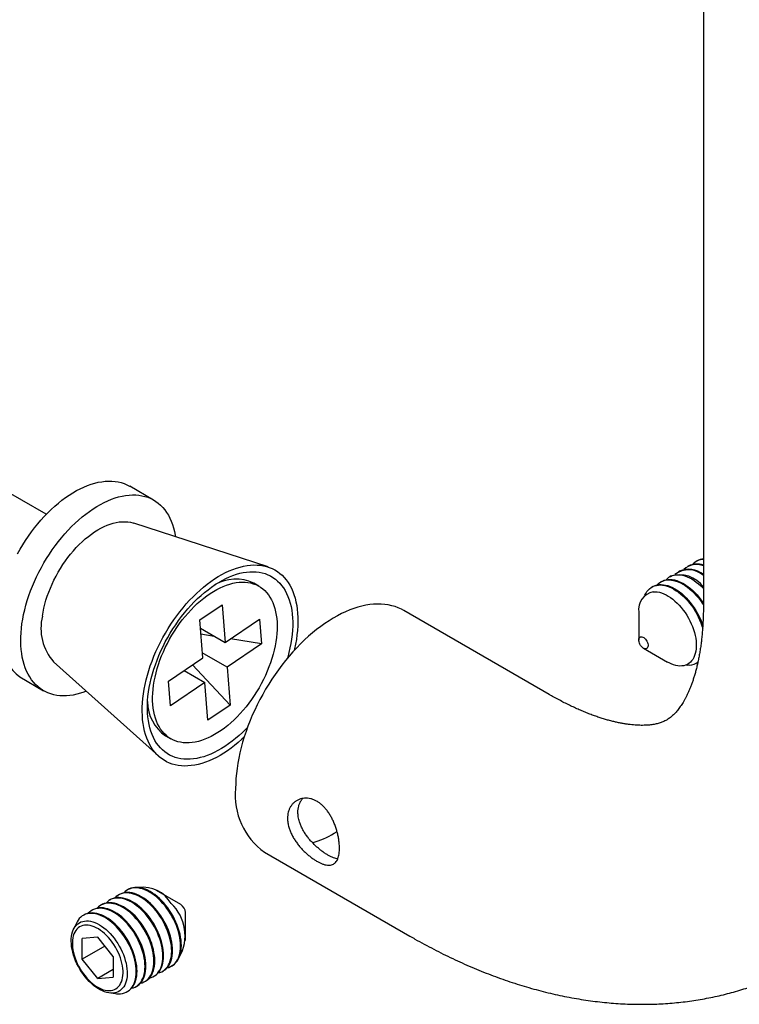
# Model space of a CAD drawing. Units: millimetres. Extents: x 20 to 664, y -16 to 730.
# Drawn here: x 384 to 433, y 183 to 250 of the extents above; entities that cross this region are included whole.
import ezdxf

# ---------------------------------------------------------------- set-up
doc = ezdxf.new("R2010")
doc.units = ezdxf.units.MM

msp = doc.modelspace()

# ---------------------------------------------------------------- linework, layer by layer
at = {"color": 7, "linetype": 'Continuous', "lineweight": 25, "ltscale": 2.5}
for p, q in [((430.3708, 317.16), (430.3708, 210.1931)), ((385.6076, 216.4037), (370.3064, 225.2369)), ((392.9209, 217.3778), (391.2946, 218.3167)), ((400.7132, 212.8159), (391.5684, 215.8027)), ((429.3365, 212.8779), (429.2811, 212.8458)), ((429.9411, 213.2269), (429.8856, 213.1948)), ((428.1274, 212.1798), (428.072, 212.1478)), ((428.732, 212.5289), (428.6765, 212.4968)), ((400.0906, 211.5068), (399.737, 211.7109)), ((426.9183, 211.4818), (426.8628, 211.4498)), ((427.5229, 211.8308), (427.4674, 211.7988)), ((396.0559, 209.2141), (397.5773, 210.2479)), ((397.5773, 210.2479), (397.7842, 207.667)), ((397.7842, 207.667), (400.1227, 209.256)), ((400.1227, 209.256), (400.2573, 207.5768)), ((419.8717, 204.1288), (409.9722, 209.8437)), ((425.9669, 209.7314), (425.9669, 207.8359)), ((396.2628, 206.6332), (396.0559, 209.2141)), ((396.102, 208.6381), (397.7842, 207.667)), ((397.0502, 208.0907), (396.1342, 208.2375)), ((400.2573, 207.5768), (398.1488, 207.9147)), ((400.2573, 207.5768), (397.9189, 205.9879)), ((426.285, 207.2848), (427.9264, 206.337)), ((393.9244, 205.0443), (396.2628, 206.6332)), ((397.9189, 205.9879), (396.2367, 206.959)), ((386.1092, 206.346), (393.2688, 199.9204)), ((398.1258, 203.407), (395.5699, 206.1624)), ((397.9189, 205.9879), (398.1258, 203.407)), ((429.8626, 206.2535), (429.9181, 206.2855)), ((383.7952, 205.3259), (385.4215, 204.3871)), ((394.9886, 205.7674), (396.3975, 204.9541)), ((394.059, 203.3652), (393.9244, 205.0443)), ((396.3975, 204.9541), (394.059, 203.3652)), ((396.6044, 202.3732), (396.3975, 204.9541)), ((392.5112, 203.6431), (392.5083, 203.6808)), ((398.1258, 203.407), (396.6044, 202.3732)), ((393.7375, 201.3184), (394.0911, 201.1143)), ((405.2226, 194.6756), (405.4114, 194.7881)), ((400.473, 193.3887), (410.3724, 187.6739)), ((390.5846, 190.5068), (390.5291, 190.4748)), ((391.1891, 190.8558), (391.1337, 190.8238)), ((394.7667, 189.8245), (393.1254, 190.7724)), ((389.3755, 189.8088), (389.32, 189.7768)), ((389.98, 190.1578), (389.9245, 190.1258)), ((388.7709, 189.4598), (388.7154, 189.4278)), ((395.0849, 187.378), (395.0849, 189.2734)), ((388.1663, 189.1108), (388.1109, 189.0788)), ((389.1098, 187.6057), (388.0492, 187.5109)), ((388.0492, 186.0966), (388.0492, 187.5109)), ((390.1705, 186.2863), (389.1098, 187.6057)), ((389.6022, 186.9932), (388.0492, 186.0966)), ((389.1098, 184.7772), (388.0492, 186.0966)), ((390.1705, 186.2863), (390.1705, 184.872)), ((390.1705, 185.3895), (389.1098, 184.7772)), ((393.5289, 185.2785), (393.5843, 185.3105)), ((394.1334, 185.6275), (394.1889, 185.6595)), ((389.1098, 184.7772), (390.1705, 184.872)), ((392.3197, 184.5805), (392.3752, 184.6125)), ((392.9243, 184.9295), (392.9798, 184.9615)), ((391.1106, 183.8825), (391.1661, 183.9145)), ((391.7152, 184.2315), (391.7707, 184.2635))]:
    msp.add_line(p, q, dxfattribs=at)
at = {"color": 7, "linetype": 'Continuous', "lineweight": 25, "ltscale": 2.5, "flags": 128}
for points in [[(383.6443, 213.7186), (383.8183, 214.0272), (384.0006, 214.3308), (384.1909, 214.6288), (384.3886, 214.9206), (384.5934, 215.2054), (384.8048, 215.4827), (385.0223, 215.7519), (385.2454, 216.0122), (385.4736, 216.2632), (385.7065, 216.5043), (385.9434, 216.735), (386.184, 216.9547), (386.4276, 217.1629), (386.6736, 217.3592), (386.9216, 217.5431), (387.1711, 217.7143), (387.4213, 217.8723), (387.6718, 218.0169), (387.922, 218.1476), (388.1714, 218.2642), (388.4194, 218.3664), (388.6655, 218.454), (388.909, 218.5268), (389.1495, 218.5846), (389.3864, 218.6274), (389.6192, 218.655), (389.8474, 218.6673), (390.0704, 218.6643), (390.2878, 218.6461), (390.4991, 218.6126), (390.7038, 218.564), (390.9015, 218.5004), (391.0916, 218.4218), (391.2739, 218.3285), (391.2946, 218.3167)], [(383.9512, 208.9501), (384.0013, 209.2625), (384.0628, 209.5784), (384.1358, 209.8973), (384.22, 210.2184), (384.3153, 210.5409), (384.4214, 210.8642), (384.5381, 211.1876), (384.6651, 211.5102), (384.8022, 211.8315), (384.949, 212.1507), (385.1053, 212.467), (385.2706, 212.7798), (385.4446, 213.0883), (385.627, 213.3919), (385.8172, 213.69), (386.015, 213.9817), (386.2198, 214.2666), (386.4311, 214.5439), (386.6486, 214.813), (386.8717, 215.0734), (387.1, 215.3244), (387.3328, 215.5655), (387.5698, 215.7961), (387.8103, 216.0158), (388.0539, 216.224), (388.3, 216.4203), (388.548, 216.6043), (388.7974, 216.7754), (389.0476, 216.9335), (389.2982, 217.078), (389.5484, 217.2087), (389.7978, 217.3253), (390.0458, 217.4275), (390.2918, 217.5151), (390.5354, 217.5879), (390.7758, 217.6458), (391.0128, 217.6885), (391.2456, 217.7161), (391.4737, 217.7284), (391.6968, 217.7254), (391.9142, 217.7072), (392.1255, 217.6738), (392.3302, 217.6251), (392.5278, 217.5615), (392.718, 217.4829), (392.9002, 217.3896), (393.0741, 217.2818), (393.2393, 217.1597), (393.3955, 217.0236), (393.5422, 216.8738), (393.6791, 216.7107), (393.806, 216.5345), (393.9226, 216.3457), (394.0285, 216.1447), (394.1236, 215.932), (394.2077, 215.708), (394.2805, 215.4733), (394.3419, 215.2283), (394.3918, 214.9736), (394.4076, 214.8754)], [(385.3432, 209.4654), (385.3869, 209.7329), (385.442, 210.0039), (385.5085, 210.2776), (385.586, 210.553), (385.6745, 210.8295), (385.7736, 211.1062), (385.883, 211.3822), (386.0024, 211.6566), (386.1314, 211.9287), (386.2696, 212.1977), (386.4167, 212.4626), (386.5721, 212.7227), (386.7354, 212.9773), (386.9061, 213.2255), (387.0837, 213.4665), (387.2677, 213.6998), (387.4574, 213.9244), (387.6523, 214.1399), (387.8518, 214.3454), (388.0554, 214.5404), (388.2623, 214.7243), (388.472, 214.8966), (388.6838, 215.0566), (388.8971, 215.204), (389.1112, 215.3382), (389.3255, 215.4589), (389.5394, 215.5658), (389.7521, 215.6584), (389.963, 215.7364), (390.1716, 215.7998), (390.3771, 215.8482), (390.579, 215.8815), (390.7765, 215.8997), (390.9692, 215.9026), (391.1565, 215.8903), (391.3377, 215.8627), (391.5123, 215.8201), (391.5684, 215.8027)], [(392.2244, 204.1741), (392.2744, 204.4865), (392.336, 204.8024), (392.409, 205.1213), (392.4932, 205.4424), (392.5884, 205.7649), (392.6945, 206.0882), (392.8112, 206.4116), (392.9382, 206.7342), (393.0753, 207.0555), (393.2222, 207.3747), (393.3784, 207.691), (393.5437, 208.0038), (393.7178, 208.3123), (393.9001, 208.616), (394.0904, 208.914), (394.2881, 209.2057), (394.4929, 209.4906), (394.7043, 209.7679), (394.9218, 210.037), (395.1449, 210.2974), (395.3731, 210.5484), (395.606, 210.7895), (395.8429, 211.0201), (396.0835, 211.2398), (396.3271, 211.448), (396.5731, 211.6443), (396.8211, 211.8283), (397.0705, 211.9995), (397.3208, 212.1575), (397.5713, 212.302), (397.8215, 212.4327), (398.0709, 212.5493), (398.3189, 212.6515), (398.565, 212.7391), (398.8085, 212.8119), (399.049, 212.8698), (399.2859, 212.9125), (399.5187, 212.9401), (399.7469, 212.9524), (399.9699, 212.9495), (400.1873, 212.9312), (400.3986, 212.8978), (400.6033, 212.8492), (400.801, 212.7855), (400.9911, 212.7069), (401.1734, 212.6137), (401.3473, 212.5058), (401.5125, 212.3838), (401.6686, 212.2477), (401.8153, 212.0979), (401.9523, 211.9347), (402.0792, 211.7585), (402.1957, 211.5697), (402.3017, 211.3688), (402.3968, 211.156), (402.4809, 210.9321), (402.5537, 210.6973), (402.6151, 210.4523), (402.665, 210.1976), (402.7032, 209.9338), (402.7297, 209.6614), (402.7444, 209.3811), (402.7473, 209.0935), (402.7384, 208.7992), (402.7176, 208.499), (402.6851, 208.1934), (402.6408, 207.8831), (402.585, 207.5688), (402.5177, 207.2513), (402.4872, 207.1221)], [(392.5724, 204.303), (392.6211, 204.6059), (392.6815, 204.9125), (392.7533, 205.222), (392.8365, 205.5336), (392.9307, 205.8466), (393.0358, 206.1602), (393.1516, 206.4737), (393.2776, 206.7863), (393.4138, 207.0972), (393.5596, 207.4058), (393.7148, 207.7112), (393.8789, 208.0128), (394.0517, 208.3098), (394.2326, 208.6015), (394.4213, 208.8871), (394.6173, 209.1661), (394.82, 209.4377), (395.0291, 209.7012), (395.244, 209.9561), (395.4642, 210.2018), (395.6892, 210.4375), (395.9184, 210.6629), (396.1513, 210.8772), (396.3873, 211.0801), (396.6258, 211.271), (396.8663, 211.4494), (397.1082, 211.615), (397.3509, 211.7673), (397.5939, 211.9059), (397.8365, 212.0306), (398.0781, 212.141), (398.3182, 212.2369), (398.5562, 212.318), (398.7915, 212.3842), (399.0236, 212.4352), (399.2519, 212.471), (399.4758, 212.4914), (399.6949, 212.4965), (399.9085, 212.4861), (400.1161, 212.4604), (400.3174, 212.4194), (400.5117, 212.3632), (400.6986, 212.2919), (400.8777, 212.2057), (401.0485, 212.1048), (401.2106, 211.9895), (401.3637, 211.86), (401.5073, 211.7166), (401.6411, 211.5597), (401.7649, 211.3897), (401.8782, 211.2069), (401.9808, 211.0119), (402.0725, 210.805), (402.153, 210.5869), (402.2222, 210.3579), (402.2799, 210.1187), (402.326, 209.8698), (402.3603, 209.6119), (402.3827, 209.3455), (402.3933, 209.0713), (402.3919, 208.7899), (402.3786, 208.5021), (402.3534, 208.2086), (402.3164, 207.9099), (402.2677, 207.607), (402.2073, 207.3004), (402.1354, 206.9909), (402.0523, 206.6793), (402.0284, 206.5963)], [(427.2182, 211.5964), (427.3088, 211.6854), (427.4122, 211.7645), (427.5244, 211.8293), (427.6447, 211.8794), (427.7723, 211.9145), (427.9066, 211.9344), (428.0469, 211.939), (428.1923, 211.9284), (428.342, 211.9024), (428.4952, 211.8614), (428.6511, 211.8055), (428.8088, 211.735), (428.9673, 211.6503), (429.1258, 211.5519), (429.2834, 211.4404), (429.4393, 211.3164), (429.5925, 211.1805), (429.7423, 211.0336), (429.8877, 210.8764), (430.0279, 210.7098), (430.1623, 210.5348), (430.2899, 210.3523), (430.3708, 210.2273)], [(427.5229, 211.8308), (427.5799, 211.8613), (427.7001, 211.9114), (427.8278, 211.9465), (427.9621, 211.9664), (428.1023, 211.9711), (428.2477, 211.9604), (428.3975, 211.9344), (428.5507, 211.8934), (428.7066, 211.8375), (428.8642, 211.767), (429.0227, 211.6823), (429.1813, 211.584), (429.3389, 211.4724), (429.4948, 211.3484), (429.648, 211.2125), (429.7978, 211.0656), (429.9432, 210.9084), (430.0834, 210.7418), (430.2177, 210.5668), (430.3454, 210.3844), (430.3708, 210.3459)], [(427.8227, 211.9455), (427.9133, 212.0344), (428.0168, 212.1135), (428.129, 212.1783), (428.2492, 212.2284), (428.3769, 212.2635), (428.5112, 212.2834), (428.6514, 212.2881), (428.7968, 212.2774), (428.9466, 212.2514), (429.0998, 212.2104), (429.2557, 212.1545), (429.4133, 212.084), (429.5718, 211.9993), (429.7304, 211.9009), (429.888, 211.7894), (430.0439, 211.6654), (430.1971, 211.5295), (430.3468, 211.3826), (430.3708, 211.3577)], [(392.8647, 203.439), (392.8509, 203.6891), (392.8488, 203.9466), (392.8586, 204.2106), (392.8802, 204.4805), (392.9135, 204.7556), (392.9585, 205.0349), (393.015, 205.3178), (393.0828, 205.6035), (393.1618, 205.8911), (393.2518, 206.1799), (393.3525, 206.4691), (393.4636, 206.7578), (393.5848, 207.0453), (393.7157, 207.3307), (393.8561, 207.6133), (394.0055, 207.8923), (394.1635, 208.1668), (394.3296, 208.4362), (394.5035, 208.6996), (394.6845, 208.9564), (394.8723, 209.2058), (395.0662, 209.4472), (395.2658, 209.6798), (395.4705, 209.903), (395.6797, 210.1162), (395.8928, 210.3188), (396.1093, 210.5102), (396.3285, 210.69), (396.5498, 210.8575), (396.7726, 211.0123), (396.9964, 211.154), (397.2203, 211.2823), (397.444, 211.3966), (397.6666, 211.4969), (397.8876, 211.5826), (398.1064, 211.6537), (398.3224, 211.7098), (398.535, 211.7509), (398.7435, 211.7769), (398.9474, 211.7876), (399.1462, 211.783), (399.3392, 211.7632), (399.5259, 211.7282), (399.7059, 211.6781), (399.8786, 211.6131), (400.0435, 211.5332), (400.2001, 211.4388), (400.3481, 211.3301), (400.4871, 211.2074), (400.6165, 211.0711), (400.7362, 210.9215), (400.8456, 210.7591), (400.9446, 210.5842), (401.0329, 210.3974), (401.1102, 210.1993), (401.1763, 209.9903), (401.231, 209.7711), (401.2741, 209.5422), (401.3056, 209.3043), (401.3254, 209.058), (401.3333, 208.8041), (401.3294, 208.5433), (401.3137, 208.2762), (401.2863, 208.0036), (401.2471, 207.7264), (401.1964, 207.4452), (401.1342, 207.1608), (401.0607, 206.874), (400.9762, 206.5857), (400.8809, 206.2966), (400.7749, 206.0076), (400.6588, 205.7194), (400.5326, 205.4328), (400.3969, 205.1487), (400.252, 204.8678), (400.0982, 204.591), (399.9361, 204.3189), (399.7661, 204.0524), (399.5886, 203.7922), (399.4041, 203.539), (399.2132, 203.2935), (399.0163, 203.0565), (398.8141, 202.8285), (398.6071, 202.6102), (398.3959, 202.4022), (398.181, 202.2052), (397.9631, 202.0195), (397.7428, 201.8458), (397.5206, 201.6846), (397.2973, 201.5363), (397.0733, 201.4012), (396.8494, 201.2799), (396.6262, 201.1726), (396.4043, 201.0796), (396.1843, 201.0011), (395.9669, 200.9375), (395.7525, 200.8888), (395.5419, 200.8553), (395.3356, 200.837), (395.1342, 200.8339), (394.9383, 200.8461), (394.7483, 200.8735), (394.5649, 200.9161), (394.3885, 200.9737), (394.2197, 201.0461), (394.0588, 201.1333), (393.9064, 201.2349), (393.7629, 201.3506), (393.6287, 201.4801), (393.5041, 201.6232), (393.3895, 201.7792), (393.2852, 201.9479), (393.1915, 202.1288), (393.1087, 202.3213), (393.037, 202.525), (392.9766, 202.7392), (392.9277, 202.9633), (392.8903, 203.1968), (392.8647, 203.439)], [(426.3903, 210.892), (426.4515, 211.0179), (426.5256, 211.137), (426.61, 211.2434), (426.7042, 211.3364), (426.8077, 211.4155), (426.9199, 211.4803), (427.0401, 211.5304), (427.1677, 211.5655), (427.3021, 211.5854), (427.4423, 211.59), (427.5877, 211.5794), (427.7374, 211.5534), (427.8907, 211.5124), (428.0466, 211.4565), (428.2042, 211.386), (428.3627, 211.3013), (428.5212, 211.2029), (428.6789, 211.0914), (428.8348, 210.9674), (428.988, 210.8315), (429.1377, 210.6846), (429.2831, 210.5274), (429.4234, 210.3608), (429.5577, 210.1858), (429.6853, 210.0033), (429.8056, 209.8144), (429.9178, 209.6201), (430.0212, 209.4215), (430.1154, 209.2198), (430.1998, 209.0159), (430.274, 208.8112), (430.3224, 208.6583)], [(426.9183, 211.4818), (426.9753, 211.5123), (427.0956, 211.5624), (427.2232, 211.5975), (427.3575, 211.6174), (427.4978, 211.6221), (427.6432, 211.6114), (427.7929, 211.5854), (427.9462, 211.5444), (428.102, 211.4885), (428.2597, 211.418), (428.4182, 211.3333), (428.5767, 211.2349), (428.7344, 211.1234), (428.8902, 210.9994), (429.0435, 210.8635), (429.1932, 210.7166), (429.3386, 210.5594), (429.4788, 210.3928), (429.6132, 210.2178), (429.7408, 210.0354), (429.8611, 209.8464), (429.9732, 209.6522), (430.0767, 209.4536), (430.1709, 209.2518), (430.2553, 209.048), (430.3294, 208.8432), (430.3312, 208.8378)], [(426.9468, 211.1256), (427.083, 211.1297), (427.2244, 211.1183), (427.3701, 211.0912), (427.5192, 211.0489), (427.6709, 210.9914), (427.8241, 210.9192), (427.978, 210.8327), (428.1316, 210.7325), (428.2838, 210.619), (428.4339, 210.4932), (428.5809, 210.3556), (428.7238, 210.2073), (428.8619, 210.049), (428.9941, 209.8818), (429.1198, 209.7067), (429.2381, 209.5248), (429.3483, 209.3371), (429.4498, 209.145), (429.5419, 208.9494), (429.624, 208.7517), (429.6956, 208.5531), (429.7564, 208.3548), (429.8058, 208.1579), (429.8437, 207.9638), (429.8698, 207.7736), (429.8839, 207.5886), (429.8859, 207.4097), (429.8758, 207.2382), (429.8537, 207.0751), (429.8198, 206.9214), (429.7741, 206.778), (429.7171, 206.6459), (429.649, 206.5258), (429.5704, 206.4185), (429.4815, 206.3246), (429.3831, 206.2448), (429.2758, 206.1795), (429.1601, 206.1291), (429.0368, 206.094), (428.9066, 206.0743), (428.7704, 206.0702), (428.629, 206.0817), (428.4833, 206.1087), (428.3342, 206.151), (428.1825, 206.2085), (428.0293, 206.2807), (427.9264, 206.337)], [(409.9722, 209.8437), (409.7941, 209.939), (409.5825, 210.0344), (409.3632, 210.1148), (409.1366, 210.1801), (408.9029, 210.2301), (408.6628, 210.2649), (408.4165, 210.2843), (408.1645, 210.2882), (407.9073, 210.2767), (407.6453, 210.2499), (407.379, 210.2077), (407.1089, 210.1502), (406.8355, 210.0775), (406.5591, 209.9898), (406.2804, 209.8872), (405.9998, 209.7699), (405.7178, 209.6381), (405.435, 209.4921), (405.1517, 209.332), (404.8686, 209.1583), (404.5862, 208.9711), (404.3048, 208.7708), (404.0251, 208.5578), (403.7475, 208.3325), (403.4725, 208.0952), (403.2007, 207.8464), (402.9324, 207.5866), (402.6683, 207.3161), (402.4086, 207.0355), (402.154, 206.7452), (401.9048, 206.4459), (401.6615, 206.1379), (401.4245, 205.8219), (401.1943, 205.4984), (400.9713, 205.1681), (400.7558, 204.8314), (400.5483, 204.489), (400.349, 204.1415), (400.1585, 203.7894), (399.9769, 203.4336), (399.8047, 203.0745), (399.6421, 202.7128), (399.4894, 202.3491), (399.3469, 201.9842), (399.2149, 201.6186), (399.0935, 201.253), (398.9831, 200.888), (398.8837, 200.5244), (398.7956, 200.1627), (398.7189, 199.8035), (398.6538, 199.4476), (398.6004, 199.0956), (398.5587, 198.748), (398.5289, 198.4055), (398.511, 198.0687), (398.5051, 197.7383)], [(388.332, 204.3511), (388.1734, 204.2917), (387.9286, 204.2115), (387.6865, 204.1462), (387.4477, 204.0958), (387.2128, 204.0607), (386.9822, 204.0407), (386.7565, 204.036), (386.5363, 204.0466), (386.3219, 204.0725), (386.1138, 204.1135), (385.9126, 204.1697), (385.7186, 204.2408), (385.5324, 204.3268), (385.3543, 204.4273), (385.1846, 204.5423), (385.0239, 204.6714), (384.8725, 204.8144), (384.7306, 204.971), (384.5986, 205.1407), (384.4769, 205.3232), (384.3656, 205.5181), (384.265, 205.725), (384.1754, 205.9435), (384.097, 206.1729), (384.0298, 206.4128), (383.9741, 206.6628), (383.9301, 206.9221), (383.8977, 207.1903), (383.8771, 207.4667), (383.8683, 207.7507), (383.8713, 208.0417), (383.8862, 208.3391), (383.9128, 208.6421), (383.9512, 208.9501)], [(426.0095, 207.6276), (425.9837, 207.7081), (425.9696, 207.7864), (425.9675, 207.8596), (425.9777, 207.9248), (425.9997, 207.9795), (426.0326, 208.0217), (426.0752, 208.0496), (426.126, 208.0623), (426.1828, 208.0592), (426.2435, 208.0405), (426.3059, 208.0069), (426.3674, 207.9596), (426.4258, 207.9006), (426.4788, 207.8319), (426.5243, 207.7564), (426.5606, 207.6769), (426.5864, 207.5964), (426.6005, 207.5181), (426.6026, 207.4449), (426.5924, 207.3797), (426.5704, 207.325), (426.5375, 207.2828), (426.4949, 207.2549), (426.4442, 207.2422), (426.3873, 207.2453), (426.3266, 207.264), (426.2642, 207.2976), (426.2027, 207.3449), (426.1443, 207.404), (426.0913, 207.4726), (426.0458, 207.5481), (426.0095, 207.6276)], [(429.4234, 206.1179), (429.2831, 206.1133), (429.1432, 206.1233)], [(429.9948, 206.3346), (429.9732, 206.3198), (429.9181, 206.2855)], [(399.0867, 201.2316), (398.926, 201.0815), (398.6839, 200.8675), (398.439, 200.6652), (398.1919, 200.475), (397.9431, 200.2974), (397.6932, 200.1328), (397.4427, 199.9814), (397.1923, 199.8438), (396.9424, 199.7201), (396.6937, 199.6107), (396.4466, 199.5157), (396.2017, 199.4355), (395.9596, 199.3702), (395.7208, 199.3199), (395.4859, 199.2847), (395.2554, 199.2647), (395.0297, 199.2601), (394.8094, 199.2707), (394.595, 199.2965), (394.387, 199.3375), (394.1857, 199.3937), (393.9918, 199.4648), (393.8055, 199.5508), (393.6274, 199.6514), (393.4578, 199.7663), (393.2971, 199.8955), (393.1456, 200.0384), (393.0037, 200.195), (392.8718, 200.3647), (392.75, 200.5472), (392.6387, 200.7422), (392.5382, 200.9491), (392.4486, 201.1675), (392.3701, 201.3969), (392.303, 201.6369), (392.2473, 201.8868), (392.2032, 202.1461), (392.1708, 202.4143), (392.1502, 202.6907), (392.1414, 202.9747), (392.1445, 203.2657), (392.1593, 203.5631), (392.186, 203.8661), (392.2244, 204.1741)], [(399.3126, 201.8919), (399.1996, 201.7754), (398.9704, 201.55), (398.7375, 201.3357), (398.5015, 201.1328), (398.263, 200.9419), (398.0225, 200.7635), (397.7806, 200.5979), (397.5378, 200.4456), (397.2949, 200.307), (397.0523, 200.1823), (396.8107, 200.0719), (396.5706, 199.976), (396.3326, 199.8949), (396.0972, 199.8287), (395.8652, 199.7777), (395.6369, 199.7419), (395.413, 199.7215), (395.1939, 199.7164), (394.9803, 199.7268), (394.7726, 199.7525), (394.5714, 199.7935), (394.3771, 199.8497), (394.1902, 199.921), (394.0111, 200.0072), (393.8403, 200.1081), (393.6781, 200.2234), (393.5251, 200.3529), (393.3815, 200.4963), (393.2476, 200.6532), (393.1239, 200.8232), (393.0106, 201.006), (392.908, 201.201), (392.8163, 201.4079), (392.7357, 201.626), (392.6665, 201.855), (392.6088, 202.0942), (392.5628, 202.3431), (392.5285, 202.601), (392.5061, 202.8674), (392.4955, 203.1416), (392.4969, 203.423), (392.5102, 203.7108), (392.5354, 204.0043), (392.5724, 204.303)], [(393.229, 185.1639), (393.3516, 185.1979), (393.4718, 185.248), (393.584, 185.3128), (393.6875, 185.3919), (393.7817, 185.4849), (393.8661, 185.5913), (393.9402, 185.7105), (394.0037, 185.8417), (394.0561, 185.9844), (394.0971, 186.1377), (394.1266, 186.3006), (394.1444, 186.4724), (394.1503, 186.652), (394.1444, 186.8385), (394.1266, 187.0308), (394.0971, 187.2278), (394.0561, 187.4285), (394.0037, 187.6316), (393.9402, 187.8362), (393.8661, 188.0409), (393.7817, 188.2448), (393.6875, 188.4465), (393.584, 188.6451), (393.4718, 188.8394), (393.3516, 189.0283), (393.224, 189.2108), (393.0896, 189.3858), (392.9494, 189.5523), (392.804, 189.7095), (392.6543, 189.8565), (392.501, 189.9924), (392.3452, 190.1164), (392.1875, 190.2279), (392.029, 190.3263), (391.8705, 190.4109), (391.7128, 190.4814), (391.5569, 190.5374), (391.4037, 190.5784), (391.254, 190.6043), (391.1086, 190.615), (390.9683, 190.6104), (390.834, 190.5905), (390.7064, 190.5554), (390.5861, 190.5053), (390.4739, 190.4405), (390.3705, 190.3614), (390.2799, 190.2724)], [(393.5843, 185.3105), (393.6395, 185.3448), (393.743, 185.4239), (393.8372, 185.5169), (393.9216, 185.6233), (393.9957, 185.7425), (394.0591, 185.8738), (394.1115, 186.0164), (394.1526, 186.1697), (394.1821, 186.3326), (394.1998, 186.5044), (394.2058, 186.6841), (394.1998, 186.8705), (394.1821, 187.0628), (394.1526, 187.2599), (394.1115, 187.4605), (394.0591, 187.6637), (393.9957, 187.8682), (393.9216, 188.0729), (393.8372, 188.2768), (393.743, 188.4785), (393.6395, 188.6771), (393.5273, 188.8714), (393.4071, 189.0603), (393.2794, 189.2428), (393.1451, 189.4178), (393.0049, 189.5844), (392.8595, 189.7416), (392.7097, 189.8885), (392.5565, 190.0244), (392.4006, 190.1484), (392.243, 190.2599), (392.0845, 190.3583), (391.9259, 190.443), (391.7683, 190.5135), (391.6124, 190.5694), (391.4592, 190.6104), (391.3095, 190.6364), (391.164, 190.647), (391.0238, 190.6424), (390.8895, 190.6225), (390.7618, 190.5874), (390.6416, 190.5373), (390.5846, 190.5068)], [(393.8335, 185.5129), (393.9562, 185.5469), (394.0764, 185.597), (394.1886, 185.6618), (394.2921, 185.7409), (394.3863, 185.8339), (394.4707, 185.9403), (394.5448, 186.0595), (394.6082, 186.1907), (394.6606, 186.3334), (394.7017, 186.4867), (394.7312, 186.6496), (394.7489, 186.8214), (394.7549, 187.001), (394.7489, 187.1875), (394.7312, 187.3798), (394.7017, 187.5768), (394.6606, 187.7775), (394.6082, 187.9806), (394.5448, 188.1852), (394.4707, 188.3899), (394.3863, 188.5938), (394.2921, 188.7955), (394.1886, 188.9941), (394.0764, 189.1884), (393.9562, 189.3773), (393.8285, 189.5598), (393.6942, 189.7348), (393.554, 189.9014), (393.4086, 190.0585), (393.2588, 190.2055), (393.1056, 190.3414), (392.9497, 190.4654), (392.7921, 190.5769), (392.6335, 190.6753), (392.475, 190.7599), (392.3174, 190.8304), (392.1615, 190.8864), (392.0083, 190.9274), (391.8585, 190.9533), (391.7131, 190.964), (391.5729, 190.9594), (391.4386, 190.9395), (391.3109, 190.9044), (391.1907, 190.8543), (391.0785, 190.7895), (390.975, 190.7104), (390.8845, 190.6214)], [(394.1889, 185.6595), (394.2441, 185.6938), (394.3475, 185.7729), (394.4417, 185.8659), (394.5261, 185.9723), (394.6003, 186.0915), (394.6637, 186.2228), (394.7161, 186.3654), (394.7571, 186.5187), (394.7866, 186.6816), (394.8044, 186.8534), (394.8103, 187.0331), (394.8044, 187.2196), (394.7866, 187.4118), (394.7571, 187.6089), (394.7161, 187.8095), (394.6637, 188.0127), (394.6003, 188.2172), (394.5261, 188.4219), (394.4417, 188.6258), (394.3475, 188.8276), (394.2441, 189.0261), (394.1319, 189.2204), (394.0116, 189.4093), (393.884, 189.5918), (393.7497, 189.7668), (393.6094, 189.9334), (393.464, 190.0906), (393.3143, 190.2375), (393.1611, 190.3734), (393.0052, 190.4974), (392.8475, 190.6089), (392.689, 190.7073), (392.5305, 190.792), (392.3728, 190.8625), (392.217, 190.9184), (392.0637, 190.9594), (391.914, 190.9854), (391.7686, 190.9961), (391.6284, 190.9914), (391.494, 190.9715), (391.3664, 190.9364), (391.2462, 190.8863), (391.1891, 190.8558)], [(392.0199, 184.4659), (392.1425, 184.4999), (392.2627, 184.55), (392.3749, 184.6148), (392.4784, 184.6939), (392.5726, 184.7869), (392.657, 184.8933), (392.7311, 185.0125), (392.7945, 185.1437), (392.8469, 185.2864), (392.888, 185.4396), (392.9175, 185.6026), (392.9353, 185.7744), (392.9412, 185.954), (392.9353, 186.1405), (392.9175, 186.3328), (392.888, 186.5298), (392.8469, 186.7305), (392.7945, 186.9336), (392.7311, 187.1382), (392.657, 187.3429), (392.5726, 187.5467), (392.4784, 187.7485), (392.3749, 187.9471), (392.2627, 188.1414), (392.1425, 188.3303), (392.0148, 188.5128), (391.8805, 188.6878), (391.7403, 188.8543), (391.5949, 189.0115), (391.4451, 189.1585), (391.2919, 189.2943), (391.136, 189.4184), (390.9784, 189.5299), (390.8199, 189.6283), (390.6613, 189.7129), (390.5037, 189.7834), (390.3478, 189.8393), (390.1946, 189.8804), (390.0449, 189.9063), (389.8995, 189.917), (389.7592, 189.9124), (389.6249, 189.8925), (389.4972, 189.8574), (389.377, 189.8073), (389.2648, 189.7425), (389.1614, 189.6634), (389.0708, 189.5744)], [(392.3752, 184.6125), (392.4304, 184.6468), (392.5339, 184.7259), (392.6281, 184.8189), (392.7125, 184.9253), (392.7866, 185.0445), (392.85, 185.1758), (392.9024, 185.3184), (392.9435, 185.4717), (392.973, 185.6346), (392.9907, 185.8064), (392.9967, 185.9861), (392.9907, 186.1725), (392.973, 186.3648), (392.9435, 186.5618), (392.9024, 186.7625), (392.85, 186.9657), (392.7866, 187.1702), (392.7125, 187.3749), (392.6281, 187.5788), (392.5339, 187.7805), (392.4304, 187.9791), (392.3182, 188.1734), (392.198, 188.3623), (392.0703, 188.5448), (391.936, 188.7198), (391.7957, 188.8864), (391.6503, 189.0436), (391.5006, 189.1905), (391.3474, 189.3264), (391.1915, 189.4504), (391.0339, 189.5619), (390.8753, 189.6603), (390.7168, 189.745), (390.5592, 189.8154), (390.4033, 189.8714), (390.2501, 189.9124), (390.1003, 189.9384), (389.9549, 189.949), (389.8147, 189.9444), (389.6804, 189.9245), (389.5527, 189.8894), (389.4325, 189.8393), (389.3755, 189.8088)], [(392.6244, 184.8149), (392.747, 184.8489), (392.8673, 184.899), (392.9795, 184.9638), (393.0829, 185.0429), (393.1771, 185.1359), (393.2615, 185.2423), (393.3357, 185.3615), (393.3991, 185.4927), (393.4515, 185.6354), (393.4926, 185.7886), (393.5221, 185.9516), (393.5398, 186.1234), (393.5457, 186.303), (393.5398, 186.4895), (393.5221, 186.6818), (393.4926, 186.8788), (393.4515, 187.0795), (393.3991, 187.2826), (393.3357, 187.4872), (393.2615, 187.6919), (393.1771, 187.8957), (393.0829, 188.0975), (392.9795, 188.2961), (392.8673, 188.4904), (392.747, 188.6793), (392.6194, 188.8618), (392.4851, 189.0368), (392.3448, 189.2033), (392.1994, 189.3605), (392.0497, 189.5075), (391.8965, 189.6434), (391.7406, 189.7674), (391.583, 189.8789), (391.4244, 189.9773), (391.2659, 190.0619), (391.1083, 190.1324), (390.9524, 190.1884), (390.7992, 190.2294), (390.6494, 190.2553), (390.504, 190.266), (390.3638, 190.2614), (390.2294, 190.2415), (390.1018, 190.2064), (389.9816, 190.1563), (389.8694, 190.0915), (389.7659, 190.0124), (389.6753, 189.9234)], [(392.9798, 184.9615), (393.0349, 184.9958), (393.1384, 185.0749), (393.2326, 185.1679), (393.317, 185.2743), (393.3911, 185.3935), (393.4546, 185.5248), (393.507, 185.6674), (393.548, 185.8207), (393.5775, 185.9836), (393.5953, 186.1554), (393.6012, 186.3351), (393.5953, 186.5215), (393.5775, 186.7138), (393.548, 186.9109), (393.507, 187.1115), (393.4546, 187.3147), (393.3911, 187.5192), (393.317, 187.7239), (393.2326, 187.9278), (393.1384, 188.1295), (393.0349, 188.3281), (392.9228, 188.5224), (392.8025, 188.7113), (392.6749, 188.8938), (392.5406, 189.0688), (392.4003, 189.2354), (392.2549, 189.3926), (392.1052, 189.5395), (391.9519, 189.6754), (391.7961, 189.7994), (391.6384, 189.9109), (391.4799, 190.0093), (391.3214, 190.094), (391.1637, 190.1645), (391.0079, 190.2204), (390.8546, 190.2614), (390.7049, 190.2874), (390.5595, 190.298), (390.4192, 190.2934), (390.2849, 190.2735), (390.1573, 190.2384), (390.037, 190.1883), (389.98, 190.1578)], [(390.1719, 183.7943), (390.236, 183.7789), (390.3858, 183.7529), (390.5312, 183.7423), (390.6714, 183.7469), (390.8057, 183.7668), (390.9334, 183.8019), (391.0536, 183.852), (391.1658, 183.9168), (391.2693, 183.9959), (391.3635, 184.0889), (391.4479, 184.1953), (391.522, 184.3144), (391.5854, 184.4457), (391.6378, 184.5884), (391.6789, 184.7416), (391.7084, 184.9046), (391.7261, 185.0764), (391.7321, 185.256), (391.7261, 185.4425), (391.7084, 185.6348), (391.6789, 185.8318), (391.6378, 186.0325), (391.5854, 186.2356), (391.522, 186.4401), (391.4479, 186.6449), (391.3635, 186.8487), (391.2693, 187.0505), (391.1658, 187.2491), (391.0536, 187.4434), (390.9334, 187.6323), (390.8057, 187.8148), (390.6714, 187.9898), (390.5312, 188.1563), (390.3858, 188.3135), (390.236, 188.4605), (390.0828, 188.5963), (389.9269, 188.7204), (389.7693, 188.8319), (389.6107, 188.9303), (389.4522, 189.0149), (389.2946, 189.0854), (389.1387, 189.1413), (388.9855, 189.1824), (388.8357, 189.2083), (388.6903, 189.219), (388.5501, 189.2144), (388.4158, 189.1945), (388.2881, 189.1594), (388.1679, 189.1093), (388.0557, 189.0445), (387.9522, 188.9654), (387.858, 188.8724), (387.7736, 188.766), (387.6995, 188.6468), (387.6361, 188.5155), (387.5837, 188.3729), (387.5651, 188.31)], [(391.1661, 183.9145), (391.2213, 183.9488), (391.3247, 184.0279), (391.4189, 184.1209), (391.5033, 184.2273), (391.5775, 184.3465), (391.6409, 184.4777), (391.6933, 184.6204), (391.7344, 184.7737), (391.7638, 184.9366), (391.7816, 185.1084), (391.7875, 185.288), (391.7816, 185.4745), (391.7638, 185.6668), (391.7344, 185.8638), (391.6933, 186.0645), (391.6409, 186.2676), (391.5775, 186.4722), (391.5033, 186.6769), (391.4189, 186.8808), (391.3247, 187.0825), (391.2213, 187.2811), (391.1091, 187.4754), (390.9888, 187.6643), (390.8612, 187.8468), (390.7269, 188.0218), (390.5866, 188.1883), (390.4412, 188.3455), (390.2915, 188.4925), (390.1383, 188.6284), (389.9824, 188.7524), (389.8247, 188.8639), (389.6662, 188.9623), (389.5077, 189.0469), (389.3501, 189.1174), (389.1942, 189.1734), (389.0409, 189.2144), (388.8912, 189.2403), (388.7458, 189.251), (388.6056, 189.2464), (388.4712, 189.2265), (388.3436, 189.1914), (388.2234, 189.1413), (388.1663, 189.1108)], [(391.4153, 184.1169), (391.5379, 184.1509), (391.6582, 184.201), (391.7703, 184.2658), (391.8738, 184.3449), (391.968, 184.4379), (392.0524, 184.5443), (392.1266, 184.6634), (392.19, 184.7947), (392.2424, 184.9374), (392.2834, 185.0906), (392.3129, 185.2536), (392.3307, 185.4254), (392.3366, 185.605), (392.3307, 185.7915), (392.3129, 185.9838), (392.2834, 186.1808), (392.2424, 186.3815), (392.19, 186.5846), (392.1266, 186.7892), (392.0524, 186.9939), (391.968, 187.1977), (391.8738, 187.3995), (391.7703, 187.5981), (391.6582, 187.7924), (391.5379, 187.9813), (391.4103, 188.1638), (391.276, 188.3388), (391.1357, 188.5053), (390.9903, 188.6625), (390.8406, 188.8095), (390.6873, 188.9453), (390.5315, 189.0694), (390.3738, 189.1809), (390.2153, 189.2793), (390.0568, 189.3639), (389.8991, 189.4344), (389.7433, 189.4903), (389.59, 189.5314), (389.4403, 189.5573), (389.2949, 189.568), (389.1546, 189.5634), (389.0203, 189.5435), (388.8927, 189.5084), (388.7724, 189.4583), (388.6603, 189.3935), (388.5568, 189.3144), (388.4662, 189.2254)], [(391.7707, 184.2635), (391.8258, 184.2978), (391.9293, 184.3769), (392.0235, 184.4699), (392.1079, 184.5763), (392.182, 184.6955), (392.2455, 184.8268), (392.2979, 184.9694), (392.3389, 185.1227), (392.3684, 185.2856), (392.3862, 185.4574), (392.3921, 185.637), (392.3862, 185.8235), (392.3684, 186.0158), (392.3389, 186.2128), (392.2979, 186.4135), (392.2455, 186.6166), (392.182, 186.8212), (392.1079, 187.0259), (392.0235, 187.2298), (391.9293, 187.4315), (391.8258, 187.6301), (391.7136, 187.8244), (391.5934, 188.0133), (391.4658, 188.1958), (391.3314, 188.3708), (391.1912, 188.5374), (391.0458, 188.6945), (390.896, 188.8415), (390.7428, 188.9774), (390.5869, 189.1014), (390.4293, 189.2129), (390.2708, 189.3113), (390.1123, 189.3959), (389.9546, 189.4664), (389.7987, 189.5224), (389.6455, 189.5634), (389.4958, 189.5893), (389.3504, 189.6), (389.2101, 189.5954), (389.0758, 189.5755), (388.9482, 189.5404), (388.8279, 189.4903), (388.7709, 189.4598)], [(388.2589, 184.8943), (388.1308, 185.0617), (388.0094, 185.2367), (387.8957, 185.4181), (387.7903, 185.6048), (387.6939, 185.7955), (387.6071, 185.9891), (387.5304, 186.1844), (387.4644, 186.3801), (387.4094, 186.5749), (387.3659, 186.7677), (387.3339, 186.9573), (387.3139, 187.1424), (387.3059, 187.3218), (387.3099, 187.4945), (387.3259, 187.6593), (387.3539, 187.8151), (387.3936, 187.9611), (387.4448, 188.0963), (387.5072, 188.2199), (387.5804, 188.3309), (387.6639, 188.4288), (387.7572, 188.513), (387.8596, 188.5828), (387.9706, 188.6379), (388.0895, 188.6779), (388.2155, 188.7025), (388.3478, 188.7117), (388.4855, 188.7053), (388.6278, 188.6833), (388.7738, 188.646), (388.9226, 188.5936), (389.0733, 188.5263), (389.2248, 188.4446), (389.3762, 188.3491), (389.5266, 188.2403), (389.675, 188.1189), (389.8204, 187.9857), (389.9621, 187.8416), (390.0989, 187.6873), (390.2302, 187.524), (390.3551, 187.3527), (390.4727, 187.1744), (390.5823, 186.9902), (390.6833, 186.8013), (390.775, 186.609), (390.8568, 186.4144), (390.9282, 186.2188), (390.9887, 186.0234), (391.0381, 185.8294), (391.0758, 185.638), (391.1018, 185.4506), (391.1159, 185.2682), (391.1179, 185.092), (391.1078, 184.9231), (391.0858, 184.7627), (391.0519, 184.6116), (391.0064, 184.4709), (390.9496, 184.3414), (390.8818, 184.224), (390.8034, 184.1195), (390.7149, 184.0284), (390.617, 183.9513), (390.5101, 183.8888), (390.3951, 183.8412), (390.2726, 183.8089), (390.1434, 183.792), (390.0083, 183.7906), (389.8681, 183.8048), (389.7238, 183.8344), (389.5763, 183.8794), (389.4265, 183.9393), (389.2753, 184.0138), (389.1237, 184.1025), (388.9727, 184.2047), (388.8232, 184.3199), (388.6761, 184.4473), (388.5325, 184.5861), (388.3931, 184.7354), (388.2589, 184.8943)], [(390.6074, 184.3285), (390.6737, 184.4365), (390.7293, 184.5564), (390.7738, 184.6875), (390.807, 184.8289), (390.8286, 184.9796), (390.8384, 185.1386), (390.8364, 185.3047), (390.8227, 185.4769), (390.7972, 185.654), (390.7602, 185.8348), (390.7119, 186.018), (390.6527, 186.2024), (390.583, 186.3867), (390.5032, 186.5697), (390.4139, 186.7501), (390.3156, 186.9267), (390.2091, 187.0982), (390.0952, 187.2636), (389.9744, 187.4217), (389.8478, 187.5713), (389.7162, 187.7115), (389.5804, 187.8413), (389.4413, 187.9599), (389.3001, 188.0664), (389.1575, 188.16), (389.0146, 188.2403), (388.8723, 188.3065), (388.7317, 188.3583), (388.5936, 188.3953), (388.4591, 188.4172), (388.329, 188.4239), (388.2043, 188.4154), (388.0857, 188.3917), (387.9742, 188.3529), (387.8703, 188.2994), (387.775, 188.2315), (387.6888, 188.1496), (387.6123, 188.0544), (387.546, 187.9465), (387.4904, 187.8265), (387.4458, 187.6954), (387.4127, 187.554), (387.3911, 187.4033), (387.3813, 187.2444), (387.3832, 187.0782), (387.397, 186.906), (387.4225, 186.7289), (387.4594, 186.5481), (387.5077, 186.3649), (387.5669, 186.1805), (387.6367, 185.9962), (387.7165, 185.8132), (387.8058, 185.6328), (387.904, 185.4562), (388.0105, 185.2847), (388.1245, 185.1193), (388.2452, 184.9613), (388.3718, 184.8116), (388.5035, 184.6714), (388.6393, 184.5416), (388.7783, 184.423), (388.9196, 184.3165), (389.0622, 184.2229), (389.2051, 184.1426), (389.3473, 184.0764), (389.488, 184.0246), (389.626, 183.9877), (389.7606, 183.9657), (389.8906, 183.959), (390.0154, 183.9675), (390.1339, 183.9913), (390.2455, 184.03), (390.3493, 184.0835), (390.4446, 184.1514), (390.5309, 184.2333), (390.6074, 184.3285)]]:
    msp.add_lwpolyline(points, dxfattribs=at)
at = {"color": 7, "linetype": 'Continuous', "lineweight": 25, "ltscale": 6.25}
for centre, radius, start, end in [((430.4116, 212.285), 1.0494, 92.226492, 137.614637), ((430.4643, 212.3107), 1.055, 95.08323, 119.728441), ((429.3591, 211.1289), 1.4922, 47.311405, 128.640595), ((429.361, 211.0787), 1.5807, 50.29876, 113.449888), ((429.883, 211.7702), 1.2195, 66.423784, 134.265613), ((429.9229, 211.7259), 1.2926, 69.724678, 116.97507), ((398.5156, 209.1751), 2.8146, 64.281394, 120.751508), ((428.7523, 210.2929), 1.9877, 35.483995, 108.322027), ((427.1872, 209.9151), 1.2341, 101.234429, 188.564228), ((386.4994, 208.7157), 4.3363, 164.301435, 231.418548), ((388.6972, 208.6352), 3.4552, 166.097109, 221.493931), ((429.3423, 207.1555), 1.0407, 274.470141, 309.427152), ((395.3077, 203.6325), 2.7966, 179.783758, 235.842849), ((403.2004, 197.2427), 4.7214, 173.974795, 234.713024), ((401.9053, 200.3093), 6.5378, 286.286014, 300.490893), ((392.1819, 188.771), 2.2318, 30.496299, 97.036282), ((392.0715, 187.7116), 2.99, 330.017863, 47.149861), ((394.4005, 189.2457), 0.6849, 2.315871, 57.678752)]:
    msp.add_arc(centre, radius, start, end, dxfattribs=at)
at = {"color": 7, "linetype": 'Continuous', "lineweight": 25, "ltscale": 2.5}
for points, knots in [([(410.3724, 187.6739), (410.4886, 187.6073), (410.8167, 187.4191), (411.3592, 187.1195), (412.0004, 186.7793), (412.6441, 186.4529), (413.2897, 186.1401), (413.937, 185.8415), (414.5857, 185.5571), (415.2354, 185.2871), (415.8859, 185.0318), (416.5367, 184.7912), (417.1876, 184.5657), (417.8382, 184.3553), (418.4882, 184.1601), (419.1372, 183.9803), (419.7849, 183.8159), (420.4309, 183.6671), (421.0748, 183.5337), (421.7164, 183.416), (422.3554, 183.3139), (422.9914, 183.2273), (423.6241, 183.1563), (424.2534, 183.1008), (424.8788, 183.0607), (425.5002, 183.0361), (426.1173, 183.0267), (426.7299, 183.0325), (427.3378, 183.0534), (427.9408, 183.0894), (428.5387, 183.1402), (429.1313, 183.2058), (429.7185, 183.2861), (430.3001, 183.381), (430.8758, 183.4903), (431.4457, 183.6139), (432.0094, 183.7517), (432.5668, 183.9036), (433.1179, 184.0695), (433.6624, 184.2492), (434.2002, 184.4426), (434.7311, 184.6497), (435.255, 184.8702), (435.7718, 185.1042), (436.2813, 185.3514), (436.7833, 185.6117), (437.2777, 185.8851), (437.7643, 186.1714), (438.2431, 186.4705), (438.7138, 186.7823), (439.1762, 187.1066), (439.6303, 187.4435), (440.0758, 187.7926), (440.5127, 188.154), (440.9409, 188.5276), (441.3601, 188.9132), (441.7702, 189.3107), (442.1712, 189.7201), (442.5629, 190.1414), (442.9451, 190.5743), (443.3177, 191.0188), (443.6806, 191.4748), (444.0337, 191.9423), (444.3767, 192.4212), (444.7097, 192.9114), (445.0323, 193.4128), (445.3446, 193.9253), (445.6463, 194.4488), (445.9373, 194.9833), (446.2175, 195.5286), (446.4867, 196.0847), (446.7447, 196.6513), (446.9914, 197.2283), (447.2267, 197.8157), (447.4504, 198.4131), (447.6623, 199.0205), (447.8624, 199.6376), (448.0505, 200.2641), (448.2264, 200.8999), (448.39, 201.5446), (448.5413, 202.1981), (448.6801, 202.8599), (448.8064, 203.5297), (448.9201, 204.2072), (449.0211, 204.8922), (449.1093, 205.5841), (449.1849, 206.2828), (449.2477, 206.9877), (449.2977, 207.6986), (449.3351, 208.415), (449.3596, 209.1368), (449.3697, 209.7302), (449.3705, 210.0833), (449.3708, 210.1931)], [0, 0, 0, 0, 0.0065757, 0.0185831, 0.0305924, 0.0425942, 0.0545856, 0.0665631, 0.0785234, 0.0904628, 0.1023774, 0.1142635, 0.1261171, 0.1379342, 0.149711, 0.1614439, 0.1731291, 0.1847634, 0.1963438, 0.2078676, 0.2193323, 0.2307362, 0.2420776, 0.2533554, 0.264569, 0.2757182, 0.2868031, 0.2978243, 0.3087828, 0.31968, 0.3305174, 0.3412971, 0.3520211, 0.3626921, 0.3733126, 0.3838855, 0.3944139, 0.4049009, 0.4153497, 0.4257638, 0.4361465, 0.4465015, 0.4568322, 0.4671424, 0.4774357, 0.4877157, 0.4979862, 0.508251, 0.5185133, 0.528776, 0.5390429, 0.5493177, 0.5596041, 0.5699057, 0.5802263, 0.5905694, 0.6009387, 0.6113375, 0.6217694, 0.6322377, 0.6427455, 0.6532962, 0.6638925, 0.6745373, 0.6852333, 0.6959829, 0.7067883, 0.7176512, 0.7285735, 0.7395564, 0.7506009, 0.7617076, 0.7728767, 0.784108, 0.7954011, 0.8067548, 0.8181678, 0.8296383, 0.8411642, 0.8527429, 0.8643716, 0.8760473, 0.8877665, 0.8995258, 0.9113216, 0.9231501, 0.9350077, 0.9468906, 0.9587952, 0.9707181, 0.9826558, 0.9946052, 1, 1, 1, 1]), ([(430.3708, 210.1931), (430.3706, 210.1194), (430.37, 209.9056), (430.3632, 209.5591), (430.3484, 209.1575), (430.3264, 208.7667), (430.2976, 208.3868), (430.2624, 208.0182), (430.221, 207.661), (430.1736, 207.3154), (430.1206, 206.9817), (430.0624, 206.6599), (429.9991, 206.3502), (429.9313, 206.0528), (429.8593, 205.7677), (429.7833, 205.495), (429.7039, 205.2347), (429.6213, 204.9869), (429.5359, 204.7515), (429.4482, 204.5284), (429.3585, 204.3175), (429.2671, 204.1188), (429.1744, 203.932), (429.0808, 203.7569), (428.9865, 203.5933), (428.8919, 203.4409), (428.7971, 203.2993), (428.7024, 203.1681), (428.6076, 203.0467), (428.5129, 202.9347), (428.4178, 202.8312), (428.3217, 202.7355), (428.2234, 202.6464), (428.1209, 202.5624), (428.0102, 202.4817), (427.8852, 202.4021), (427.7533, 202.3308), (427.6185, 202.2696), (427.4908, 202.2205), (427.3632, 202.1789), (427.2327, 202.1431), (427.0927, 202.1113), (426.9414, 202.0837), (426.7768, 202.0609), (426.6047, 202.0439), (426.4244, 202.033), (426.2354, 202.0282), (426.0375, 202.0299), (425.8305, 202.0384), (425.6142, 202.0541), (425.3887, 202.0772), (425.1539, 202.1081), (424.9099, 202.1471), (424.6568, 202.1947), (424.3947, 202.251), (424.1239, 202.3165), (423.8444, 202.3914), (423.5565, 202.4759), (423.2604, 202.5704), (422.9564, 202.6751), (422.6446, 202.7902), (422.3255, 202.9159), (421.9992, 203.0524), (421.6661, 203.1998), (421.3266, 203.3583), (420.9808, 203.528), (420.6292, 203.7091), (420.2782, 203.8982), (420.0246, 204.0407), (419.8905, 204.118), (419.8717, 204.1288)], [0, 0, 0, 0, 0.0069879, 0.020254, 0.0334949, 0.0467122, 0.0599082, 0.0730858, 0.0862483, 0.0993997, 0.1125446, 0.1256884, 0.1388352, 0.1519918, 0.1651659, 0.1783667, 0.1916043, 0.2048907, 0.2182394, 0.2316661, 0.2451889, 0.2588289, 0.2726104, 0.2865622, 0.3007183, 0.3151195, 0.3298149, 0.3448652, 0.3603463, 0.3763554, 0.3930204, 0.4105155, 0.429087, 0.4491013, 0.4711304, 0.4960804, 0.524982, 0.5484289, 0.5691604, 0.5880468, 0.6056024, 0.6221613, 0.6396867, 0.6563231, 0.6722557, 0.6876399, 0.7025877, 0.7171833, 0.7314917, 0.7455647, 0.7594441, 0.7731642, 0.7867536, 0.8002366, 0.8136334, 0.8269617, 0.8402362, 0.85347, 0.8666742, 0.8798583, 0.8930307, 0.9061985, 0.9193671, 0.932541, 0.945725, 0.9589231, 0.9721389, 0.9853753, 0.9979446, 1, 1, 1, 1]), ([(402.0406, 195.6972), (402.0433, 195.7713), (402.0487, 195.9198), (402.0908, 196.1278), (402.1566, 196.3219), (402.2481, 196.4978), (402.3619, 196.6541), (402.4969, 196.7896), (402.6517, 196.9011), (402.8234, 196.987), (403.0091, 197.0452), (403.2062, 197.073), (403.4112, 197.0696), (403.6183, 197.0347), (403.8239, 196.9677), (404.0251, 196.8712), (404.2189, 196.7471), (404.4026, 196.5968), (404.5749, 196.4244), (404.7367, 196.2302), (404.8861, 196.016), (405.0225, 195.7853), (405.1461, 195.5393), (405.2555, 195.2806), (405.3502, 195.0129), (405.4291, 194.742), (405.4914, 194.4719), (405.5372, 194.2062), (405.5661, 193.9517), (405.5782, 193.712), (405.5742, 193.4896), (405.5546, 193.2859), (405.5192, 193.104), (405.4689, 192.9444), (405.4032, 192.8067), (405.3214, 192.6934), (405.2239, 192.6048), (405.1104, 192.5416), (404.9801, 192.5056), (404.8337, 192.4967), (404.6735, 192.5148), (404.5, 192.5603), (404.3154, 192.6311), (404.1234, 192.7252), (403.9262, 192.8412), (403.727, 192.976), (403.527, 193.129), (403.3289, 193.2987), (403.1358, 193.4827), (402.9482, 193.6818), (402.7695, 193.8947), (402.603, 194.1197), (402.452, 194.3542), (402.3204, 194.5967), (402.2105, 194.8445), (402.1191, 195.1137), (402.054, 195.4018), (402.045, 195.5988), (402.0406, 195.6972)], [0, 0, 0, 0, 0.0174652, 0.0349879, 0.0524548, 0.069903, 0.0874058, 0.1048564, 0.1226626, 0.1405235, 0.1583293, 0.1764323, 0.1945944, 0.2126941, 0.2303936, 0.2481523, 0.2658509, 0.2830693, 0.3003425, 0.3175633, 0.3349747, 0.3524391, 0.3698523, 0.3878195, 0.4058428, 0.4238083, 0.4418481, 0.4599475, 0.4779844, 0.4955119, 0.5130972, 0.530625, 0.5478601, 0.5651492, 0.5823868, 0.5999564, 0.6175796, 0.6351503, 0.653204, 0.6713149, 0.6893661, 0.7073094, 0.7253126, 0.7432533, 0.7606201, 0.7780438, 0.795412, 0.8126529, 0.829947, 0.8471905, 0.8649312, 0.8827263, 0.900467, 0.9185712, 0.9367341, 0.9548353, 0.9774183, 1, 1, 1, 1]), ([(402.7477, 196.1054), (402.7504, 196.1792), (402.7559, 196.3271), (402.7986, 196.5349), (402.8657, 196.7286), (402.9549, 196.9023), (403.0316, 197.0007), (403.0686, 197.0482)], [0, 0, 0, 0, 0.2026937, 0.4060588, 0.6087761, 0.811227, 1, 1, 1, 1]), ([(405.4597, 192.9342), (405.4476, 192.9353), (405.3841, 192.9411), (405.2547, 192.9785), (405.0733, 193.0455), (404.8827, 193.1379), (404.6867, 193.251), (404.4882, 193.3823), (404.2881, 193.5311), (404.0893, 193.696), (403.8948, 193.8746), (403.7046, 194.0682), (403.5222, 194.2761), (403.3507, 194.4965), (403.1938, 194.7273), (403.0556, 194.9672), (402.9387, 195.2137), (402.8377, 195.4888), (402.7633, 195.7904), (402.7529, 196.0004), (402.7477, 196.1054)], [0, 0, 0, 0, 0.0134077, 0.070141, 0.1270658, 0.1837883, 0.2382345, 0.2928606, 0.3473118, 0.4011381, 0.4551294, 0.5089659, 0.5647022, 0.6206076, 0.6763446, 0.7336219, 0.7910846, 0.8483503, 0.9241783, 1, 1, 1, 1])]:
    msp.add_open_spline(points, degree=3, knots=knots, dxfattribs=at)

doc.saveas('drawing.dxf')
